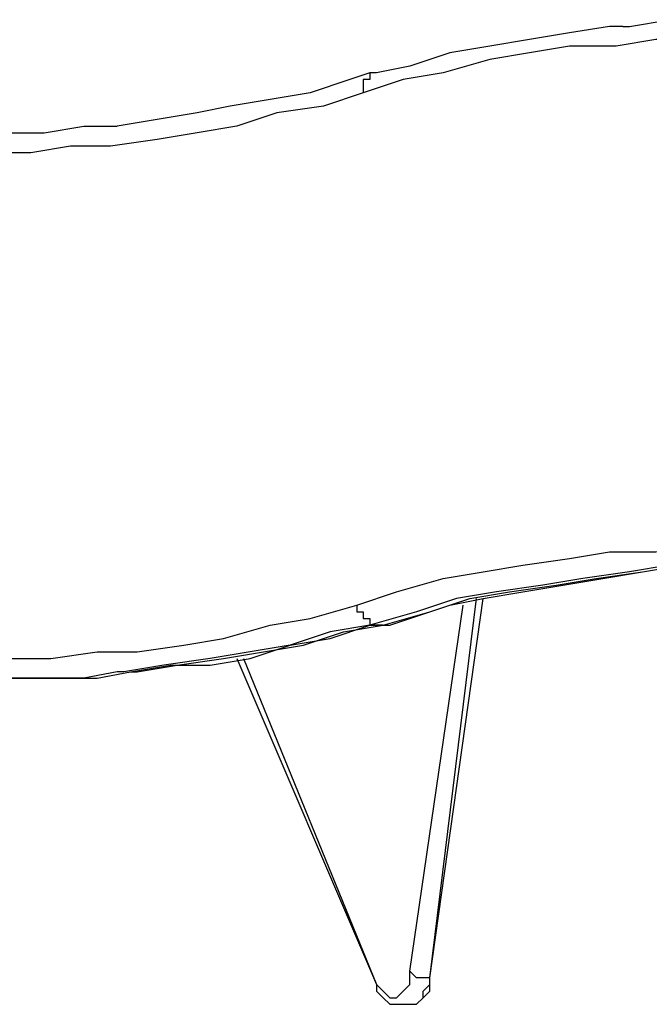
# Model space of a CAD drawing. Units: millimetres. Extents: x 56.3 to 108.6, y 73 to 161.8.
# Drawn here: x 90.7 to 92.3, y 154.8 to 157.4 of the extents above; entities that cross this region are included whole.
import ezdxf

# ---------------------------------------------------------------- set-up
doc = ezdxf.new("R2010")
doc.units = ezdxf.units.MM
doc.header["$MEASUREMENT"] = 0
doc.layers.add('Ebene 1', color=7, linetype='Continuous', lineweight=0)

msp = doc.modelspace()

# ---------------------------------------------------------------- linework, layer by layer
at = {"layer": 'Ebene 1', "color": 18, "lineweight": 25, "true_color": 0x000000}
for points, knots in [([(92.2691, 157.409), (92.2691, 157.409), (92.2868, 157.409), (92.2868, 157.409), (92.2868, 157.409), (92.3926, 157.4267), (92.3926, 157.4267), (92.3926, 157.4267), (92.4984, 157.4267), (92.4984, 157.4267), (92.4984, 157.4267), (92.6219, 157.4267), (92.6219, 157.4267), (92.6219, 157.4267), (92.7277, 157.4267), (92.7277, 157.4267), (92.7277, 157.4267), (92.8512, 157.4267), (92.8512, 157.4267), (92.8512, 157.4267), (92.957, 157.409), (92.957, 157.409)], [0, 0, 0, 0, 1, 1, 1, 2, 2, 2, 3, 3, 3, 4, 4, 4, 5, 5, 5, 6, 6, 6, 7, 7, 7, 7]), ([(92.2691, 157.409), (92.2691, 157.409), (92.2339, 157.409), (92.2339, 157.409), (92.2339, 157.409), (92.128, 157.3914), (92.128, 157.3914), (92.128, 157.3914), (92.0222, 157.3737), (92.0222, 157.3737), (92.0222, 157.3737), (91.9164, 157.3561), (91.9164, 157.3561), (91.9164, 157.3561), (91.8105, 157.3385), (91.8105, 157.3385), (91.8105, 157.3385), (91.7047, 157.3032), (91.7047, 157.3032), (91.7047, 157.3032), (91.6165, 157.2855), (91.6165, 157.2855), (91.6165, 157.2855), (91.5989, 157.2855), (91.5989, 157.2855)], [0, 0, 0, 0, 1, 1, 1, 2, 2, 2, 3, 3, 3, 4, 4, 4, 5, 5, 5, 6, 6, 6, 7, 7, 7, 8, 8, 8, 8]), ([(93.592, 157.2326), (93.592, 157.2326), (93.4862, 157.2679), (93.4862, 157.2679), (93.4862, 157.2679), (93.3627, 157.2855), (93.3627, 157.2855), (93.3627, 157.2855), (93.2569, 157.3208), (93.2569, 157.3208), (93.2569, 157.3208), (93.1511, 157.3385), (93.1511, 157.3385), (93.1511, 157.3385), (93.0276, 157.3561), (93.0276, 157.3561), (93.0276, 157.3561), (92.9218, 157.3561), (92.9218, 157.3561), (92.9218, 157.3561), (92.8159, 157.3737), (92.8159, 157.3737), (92.8159, 157.3737), (92.6925, 157.3737), (92.6925, 157.3737), (92.6925, 157.3737), (92.5866, 157.3737), (92.5866, 157.3737), (92.5866, 157.3737), (92.4632, 157.3737), (92.4632, 157.3737), (92.4632, 157.3737), (92.3573, 157.3737), (92.3573, 157.3737), (92.3573, 157.3737), (92.2515, 157.3561), (92.2515, 157.3561), (92.2515, 157.3561), (92.128, 157.3561), (92.128, 157.3561), (92.128, 157.3561), (92.0222, 157.3385), (92.0222, 157.3385), (92.0222, 157.3385), (91.9164, 157.3208), (91.9164, 157.3208), (91.9164, 157.3208), (91.7929, 157.2855), (91.7929, 157.2855), (91.7929, 157.2855), (91.687, 157.2679), (91.687, 157.2679), (91.687, 157.2679), (91.5812, 157.2326), (91.5812, 157.2326)], [0, 0, 0, 0, 1, 1, 1, 2, 2, 2, 3, 3, 3, 4, 4, 4, 5, 5, 5, 6, 6, 6, 7, 7, 7, 8, 8, 8, 9, 9, 9, 10, 10, 10, 11, 11, 11, 12, 12, 12, 13, 13, 13, 14, 14, 14, 15, 15, 15, 16, 16, 16, 17, 17, 17, 18, 18, 18, 18]), ([(91.5989, 157.2855), (91.5989, 157.2855), (91.5459, 157.2679), (91.5459, 157.2679), (91.5459, 157.2679), (91.4401, 157.2326), (91.4401, 157.2326), (91.4401, 157.2326), (91.3343, 157.215), (91.3343, 157.215), (91.3343, 157.215), (91.2284, 157.1974), (91.2284, 157.1974), (91.2284, 157.1974), (91.1402, 157.1797), (91.1402, 157.1797), (91.1402, 157.1797), (91.0344, 157.1621), (91.0344, 157.1621), (91.0344, 157.1621), (90.9286, 157.1444), (90.9286, 157.1444)], [0, 0, 0, 0, 1, 1, 1, 2, 2, 2, 3, 3, 3, 4, 4, 4, 5, 5, 5, 6, 6, 6, 7, 7, 7, 7]), ([(91.5989, 157.2855), (91.5989, 157.2855), (91.5989, 157.2679), (91.5989, 157.2679), (91.5989, 157.2679), (91.5812, 157.2679), (91.5812, 157.2679), (91.5812, 157.2679), (91.5812, 157.2503), (91.5812, 157.2503), (91.5812, 157.2503), (91.5812, 157.2326), (91.5812, 157.2326)], [0, 0, 0, 0, 1, 1, 1, 2, 2, 2, 3, 3, 3, 4, 4, 4, 4]), ([(91.5812, 157.2326), (91.5812, 157.2326), (91.4754, 157.1974), (91.4754, 157.1974), (91.4754, 157.1974), (91.3519, 157.1797), (91.3519, 157.1797), (91.3519, 157.1797), (91.2461, 157.1444), (91.2461, 157.1444), (91.2461, 157.1444), (91.1402, 157.1268), (91.1402, 157.1268), (91.1402, 157.1268), (91.0344, 157.1092), (91.0344, 157.1092), (91.0344, 157.1092), (90.9109, 157.0915), (90.9109, 157.0915), (90.9109, 157.0915), (90.8051, 157.0915), (90.8051, 157.0915), (90.8051, 157.0915), (90.6993, 157.0739), (90.6993, 157.0739), (90.6993, 157.0739), (90.5758, 157.0739), (90.5758, 157.0739), (90.5758, 157.0739), (90.47, 157.0739), (90.47, 157.0739), (90.47, 157.0739), (90.3641, 157.0915), (90.3641, 157.0915), (90.3641, 157.0915), (90.2583, 157.0915), (90.2583, 157.0915), (90.2583, 157.0915), (90.1348, 157.1092), (90.1348, 157.1092), (90.1348, 157.1092), (90.029, 157.1268), (90.029, 157.1268), (90.029, 157.1268), (89.9232, 157.1444), (89.9232, 157.1444), (89.9232, 157.1444), (89.7997, 157.1621), (89.7997, 157.1621), (89.7997, 157.1621), (89.6939, 157.1797), (89.6939, 157.1797), (89.6939, 157.1797), (89.588, 157.215), (89.588, 157.215)], [0, 0, 0, 0, 1, 1, 1, 2, 2, 2, 3, 3, 3, 4, 4, 4, 5, 5, 5, 6, 6, 6, 7, 7, 7, 8, 8, 8, 9, 9, 9, 10, 10, 10, 11, 11, 11, 12, 12, 12, 13, 13, 13, 14, 14, 14, 15, 15, 15, 16, 16, 16, 17, 17, 17, 18, 18, 18, 18]), ([(90.2583, 157.1444), (90.2583, 157.1444), (90.2936, 157.1444), (90.2936, 157.1444), (90.2936, 157.1444), (90.3994, 157.1268), (90.3994, 157.1268), (90.3994, 157.1268), (90.5052, 157.1268), (90.5052, 157.1268), (90.5052, 157.1268), (90.6111, 157.1268), (90.6111, 157.1268), (90.6111, 157.1268), (90.7345, 157.1268), (90.7345, 157.1268), (90.7345, 157.1268), (90.8404, 157.1444), (90.8404, 157.1444), (90.8404, 157.1444), (90.9286, 157.1444), (90.9286, 157.1444)], [0, 0, 0, 0, 1, 1, 1, 2, 2, 2, 3, 3, 3, 4, 4, 4, 5, 5, 5, 6, 6, 6, 7, 7, 7, 7]), ([(91.5636, 155.8744), (91.5636, 155.8744), (91.6694, 155.9097), (91.6694, 155.9097), (91.6694, 155.9097), (91.7929, 155.945), (91.7929, 155.945), (91.7929, 155.945), (91.8987, 155.9626), (91.8987, 155.9626), (91.8987, 155.9626), (92.0045, 155.9803), (92.0045, 155.9803), (92.0045, 155.9803), (92.128, 155.9979), (92.128, 155.9979), (92.128, 155.9979), (92.2339, 156.0155), (92.2339, 156.0155), (92.2339, 156.0155), (92.3573, 156.0155), (92.3573, 156.0155), (92.3573, 156.0155), (92.4632, 156.0332), (92.4632, 156.0332), (92.4632, 156.0332), (92.5866, 156.0332), (92.5866, 156.0332), (92.5866, 156.0332), (92.6925, 156.0332), (92.6925, 156.0332), (92.6925, 156.0332), (92.8159, 156.0155), (92.8159, 156.0155), (92.8159, 156.0155), (92.9218, 156.0155), (92.9218, 156.0155), (92.9218, 156.0155), (93.0452, 155.9979), (93.0452, 155.9979), (93.0452, 155.9979), (93.1511, 155.9803), (93.1511, 155.9803), (93.1511, 155.9803), (93.2745, 155.9626), (93.2745, 155.9626), (93.2745, 155.9626), (93.3804, 155.945), (93.3804, 155.945), (93.3804, 155.945), (93.4862, 155.9097), (93.4862, 155.9097), (93.4862, 155.9097), (93.6097, 155.8744), (93.6097, 155.8744)], [0, 0, 0, 0, 1, 1, 1, 2, 2, 2, 3, 3, 3, 4, 4, 4, 5, 5, 5, 6, 6, 6, 7, 7, 7, 8, 8, 8, 9, 9, 9, 10, 10, 10, 11, 11, 11, 12, 12, 12, 13, 13, 13, 14, 14, 14, 15, 15, 15, 16, 16, 16, 17, 17, 17, 18, 18, 18, 18]), ([(92.957, 155.9626), (92.957, 155.9626), (92.957, 155.9626), (92.957, 155.9626), (92.957, 155.9626), (92.8512, 155.9803), (92.8512, 155.9803), (92.8512, 155.9803), (92.7277, 155.9803), (92.7277, 155.9803), (92.7277, 155.9803), (92.6219, 155.9803), (92.6219, 155.9803), (92.6219, 155.9803), (92.4984, 155.9803), (92.4984, 155.9803), (92.4984, 155.9803), (92.3926, 155.9803), (92.3926, 155.9803), (92.3926, 155.9803), (92.2868, 155.9626), (92.2868, 155.9626)], [0, 0, 0, 0, 1, 1, 1, 2, 2, 2, 3, 3, 3, 4, 4, 4, 5, 5, 5, 6, 6, 6, 7, 7, 7, 7]), ([(92.322, 155.9626), (92.322, 155.9626), (92.4279, 155.9803), (92.4279, 155.9803), (92.4279, 155.9803), (92.5337, 155.9803), (92.5337, 155.9803), (92.5337, 155.9803), (92.6395, 155.9803), (92.6395, 155.9803)], [0, 0, 0, 0, 1, 1, 1, 2, 2, 2, 3, 3, 3, 3]), ([(92.2868, 155.9626), (92.2868, 155.9626), (92.2868, 155.9626), (92.2868, 155.9626), (92.2868, 155.9626), (92.1633, 155.945), (92.1633, 155.945), (92.1633, 155.945), (92.0575, 155.9274), (92.0575, 155.9274), (92.0575, 155.9274), (91.934, 155.9097), (91.934, 155.9097), (91.934, 155.9097), (91.8282, 155.8921), (91.8282, 155.8921), (91.8282, 155.8921), (91.7223, 155.8568), (91.7223, 155.8568), (91.7223, 155.8568), (91.5989, 155.8216), (91.5989, 155.8216)], [0, 0, 0, 0, 1, 1, 1, 2, 2, 2, 3, 3, 3, 4, 4, 4, 5, 5, 5, 6, 6, 6, 7, 7, 7, 7]), ([(91.6341, 155.8216), (91.6341, 155.8216), (91.7576, 155.8568), (91.7576, 155.8568), (91.7576, 155.8568), (91.8634, 155.8921), (91.8634, 155.8921), (91.8634, 155.8921), (91.9693, 155.9097), (91.9693, 155.9097), (91.9693, 155.9097), (92.0927, 155.9274), (92.0927, 155.9274), (92.0927, 155.9274), (92.1986, 155.945), (92.1986, 155.945), (92.1986, 155.945), (92.322, 155.9626), (92.322, 155.9626)], [0, 0, 0, 0, 1, 1, 1, 2, 2, 2, 3, 3, 3, 4, 4, 4, 5, 5, 5, 6, 6, 6, 6]), ([(91.6518, 155.8216), (91.6518, 155.8216), (91.7047, 155.8392), (91.7047, 155.8392), (91.7047, 155.8392), (91.8105, 155.8744), (91.8105, 155.8744), (91.8105, 155.8744), (91.8987, 155.8921), (91.8987, 155.8921), (91.8987, 155.8921), (92.0045, 155.9097), (92.0045, 155.9097), (92.0045, 155.9097), (92.1104, 155.9274), (92.1104, 155.9274), (92.1104, 155.9274), (92.2162, 155.945), (92.2162, 155.945), (92.2162, 155.945), (92.322, 155.9626), (92.322, 155.9626)], [0, 0, 0, 0, 1, 1, 1, 2, 2, 2, 3, 3, 3, 4, 4, 4, 5, 5, 5, 6, 6, 6, 7, 7, 7, 7]), ([(89.6057, 155.8568), (89.6057, 155.8568), (89.7115, 155.8392), (89.7115, 155.8392), (89.7115, 155.8392), (89.835, 155.8039), (89.835, 155.8039), (89.835, 155.8039), (89.9408, 155.7862), (89.9408, 155.7862), (89.9408, 155.7862), (90.0643, 155.7686), (90.0643, 155.7686), (90.0643, 155.7686), (90.1701, 155.751), (90.1701, 155.751), (90.1701, 155.751), (90.2936, 155.7334), (90.2936, 155.7334), (90.2936, 155.7334), (90.417, 155.7334), (90.417, 155.7334), (90.417, 155.7334), (90.5229, 155.7334), (90.5229, 155.7334), (90.5229, 155.7334), (90.6464, 155.7334), (90.6464, 155.7334), (90.6464, 155.7334), (90.7522, 155.7334), (90.7522, 155.7334), (90.7522, 155.7334), (90.8757, 155.751), (90.8757, 155.751), (90.8757, 155.751), (90.9815, 155.751), (90.9815, 155.751), (90.9815, 155.751), (91.105, 155.7686), (91.105, 155.7686), (91.105, 155.7686), (91.2108, 155.7862), (91.2108, 155.7862), (91.2108, 155.7862), (91.3343, 155.8216), (91.3343, 155.8216), (91.3343, 155.8216), (91.4401, 155.8392), (91.4401, 155.8392), (91.4401, 155.8392), (91.5636, 155.8744), (91.5636, 155.8744)], [0, 0, 0, 0, 1, 1, 1, 2, 2, 2, 3, 3, 3, 4, 4, 4, 5, 5, 5, 6, 6, 6, 7, 7, 7, 8, 8, 8, 9, 9, 9, 10, 10, 10, 11, 11, 11, 12, 12, 12, 13, 13, 13, 14, 14, 14, 15, 15, 15, 16, 16, 16, 17, 17, 17, 17]), ([(91.5636, 155.8744), (91.5636, 155.8744), (91.5636, 155.8744), (91.5636, 155.8744), (91.5636, 155.8744), (91.5636, 155.8568), (91.5636, 155.8568), (91.5636, 155.8568), (91.5812, 155.8568), (91.5812, 155.8568), (91.5812, 155.8568), (91.5812, 155.8392), (91.5812, 155.8392), (91.5812, 155.8392), (91.5989, 155.8392), (91.5989, 155.8392), (91.5989, 155.8392), (91.5989, 155.8216), (91.5989, 155.8216)], [0, 0, 0, 0, 1, 1, 1, 2, 2, 2, 3, 3, 3, 4, 4, 4, 5, 5, 5, 6, 6, 6, 6]), ([(91.5989, 155.8216), (91.5989, 155.8216), (91.493, 155.8039), (91.493, 155.8039), (91.493, 155.8039), (91.3872, 155.7686), (91.3872, 155.7686), (91.3872, 155.7686), (91.2814, 155.751), (91.2814, 155.751), (91.2814, 155.751), (91.1755, 155.7334), (91.1755, 155.7334), (91.1755, 155.7334), (91.052, 155.7157), (91.052, 155.7157), (91.052, 155.7157), (90.9462, 155.698), (90.9462, 155.698), (90.9462, 155.698), (90.9286, 155.698), (90.9286, 155.698)], [0, 0, 0, 0, 1, 1, 1, 2, 2, 2, 3, 3, 3, 4, 4, 4, 5, 5, 5, 6, 6, 6, 7, 7, 7, 7]), ([(90.9639, 155.698), (90.9639, 155.698), (91.0697, 155.7157), (91.0697, 155.7157), (91.0697, 155.7157), (91.1755, 155.7157), (91.1755, 155.7157), (91.1755, 155.7157), (91.2814, 155.7334), (91.2814, 155.7334), (91.2814, 155.7334), (91.3872, 155.7686), (91.3872, 155.7686), (91.3872, 155.7686), (91.493, 155.7862), (91.493, 155.7862), (91.493, 155.7862), (91.5989, 155.8216), (91.5989, 155.8216), (91.5989, 155.8216), (91.6518, 155.8216), (91.6518, 155.8216)], [0, 0, 0, 0, 1, 1, 1, 2, 2, 2, 3, 3, 3, 4, 4, 4, 5, 5, 5, 6, 6, 6, 7, 7, 7, 7]), ([(90.9639, 155.698), (90.9639, 155.698), (90.9815, 155.698), (90.9815, 155.698), (90.9815, 155.698), (91.0873, 155.7157), (91.0873, 155.7157), (91.0873, 155.7157), (91.2108, 155.7334), (91.2108, 155.7334), (91.2108, 155.7334), (91.3166, 155.751), (91.3166, 155.751), (91.3166, 155.751), (91.4225, 155.7686), (91.4225, 155.7686), (91.4225, 155.7686), (91.5283, 155.8039), (91.5283, 155.8039), (91.5283, 155.8039), (91.6341, 155.8216), (91.6341, 155.8216)], [0, 0, 0, 0, 1, 1, 1, 2, 2, 2, 3, 3, 3, 4, 4, 4, 5, 5, 5, 6, 6, 6, 7, 7, 7, 7]), ([(90.9286, 155.698), (90.9286, 155.698), (90.8404, 155.6804), (90.8404, 155.6804), (90.8404, 155.6804), (90.7345, 155.6804), (90.7345, 155.6804), (90.7345, 155.6804), (90.6111, 155.6804), (90.6111, 155.6804), (90.6111, 155.6804), (90.5052, 155.6804), (90.5052, 155.6804), (90.5052, 155.6804), (90.3994, 155.6804), (90.3994, 155.6804), (90.3994, 155.6804), (90.2936, 155.698), (90.2936, 155.698), (90.2936, 155.698), (90.2583, 155.698), (90.2583, 155.698)], [0, 0, 0, 0, 1, 1, 1, 2, 2, 2, 3, 3, 3, 4, 4, 4, 5, 5, 5, 6, 6, 6, 7, 7, 7, 7]), ([(90.6287, 155.6804), (90.6287, 155.6804), (90.6464, 155.6804), (90.6464, 155.6804), (90.6464, 155.6804), (90.7698, 155.6804), (90.7698, 155.6804), (90.7698, 155.6804), (90.8757, 155.6804), (90.8757, 155.6804), (90.8757, 155.6804), (90.9639, 155.698), (90.9639, 155.698)], [0, 0, 0, 0, 1, 1, 1, 2, 2, 2, 3, 3, 3, 4, 4, 4, 4]), ([(91.6165, 154.869), (91.6165, 154.869), (91.6341, 154.8514), (91.6341, 154.8514), (91.6341, 154.8514), (91.6518, 154.8337), (91.6518, 154.8337), (91.6518, 154.8337), (91.6694, 154.8337), (91.6694, 154.8337), (91.6694, 154.8337), (91.687, 154.8514), (91.687, 154.8514), (91.687, 154.8514), (91.7047, 154.869), (91.7047, 154.869), (91.7047, 154.869), (91.7047, 154.8867), (91.7047, 154.8867), (91.7047, 154.8867), (91.7047, 154.9043), (91.7047, 154.9043)], [0, 0, 0, 0, 1, 1, 1, 2, 2, 2, 3, 3, 3, 4, 4, 4, 5, 5, 5, 6, 6, 6, 7, 7, 7, 7]), ([(91.687, 154.8161), (91.687, 154.8161), (91.687, 154.8161), (91.687, 154.8161), (91.687, 154.8161), (91.7047, 154.8161), (91.7047, 154.8161), (91.7047, 154.8161), (91.7223, 154.8161), (91.7223, 154.8161), (91.7223, 154.8161), (91.74, 154.8337), (91.74, 154.8337), (91.74, 154.8337), (91.7576, 154.8514), (91.7576, 154.8514), (91.7576, 154.8514), (91.7576, 154.869), (91.7576, 154.869), (91.7576, 154.869), (91.7576, 154.8867), (91.7576, 154.8867)], [0, 0, 0, 0, 1, 1, 1, 2, 2, 2, 3, 3, 3, 4, 4, 4, 5, 5, 5, 6, 6, 6, 7, 7, 7, 7]), ([(91.687, 154.8161), (91.687, 154.8161), (91.7047, 154.8161), (91.7047, 154.8161), (91.7047, 154.8161), (91.7223, 154.8161), (91.7223, 154.8161), (91.7223, 154.8161), (91.74, 154.8337), (91.74, 154.8337), (91.74, 154.8337), (91.74, 154.8514), (91.74, 154.8514), (91.74, 154.8514), (91.7576, 154.869), (91.7576, 154.869), (91.7576, 154.869), (91.7576, 154.8867), (91.7576, 154.8867)], [0, 0, 0, 0, 1, 1, 1, 2, 2, 2, 3, 3, 3, 4, 4, 4, 5, 5, 5, 6, 6, 6, 6]), ([(91.7576, 154.8867), (91.7576, 154.8867), (91.7576, 154.8867), (91.7576, 154.8867), (91.7576, 154.8867), (91.74, 154.8867), (91.74, 154.8867), (91.74, 154.8867), (91.7223, 154.8867), (91.7223, 154.8867), (91.7223, 154.8867), (91.7047, 154.9043), (91.7047, 154.9043)], [0, 0, 0, 0, 1, 1, 1, 2, 2, 2, 3, 3, 3, 4, 4, 4, 4]), ([(91.6165, 154.869), (91.6165, 154.869), (91.6165, 154.8514), (91.6165, 154.8514), (91.6165, 154.8514), (91.6341, 154.8337), (91.6341, 154.8337), (91.6341, 154.8337), (91.6518, 154.8161), (91.6518, 154.8161), (91.6518, 154.8161), (91.6694, 154.8161), (91.6694, 154.8161), (91.6694, 154.8161), (91.687, 154.8161), (91.687, 154.8161)], [0, 0, 0, 0, 1, 1, 1, 2, 2, 2, 3, 3, 3, 4, 4, 4, 5, 5, 5, 5])]:
    msp.add_open_spline(points, degree=3, knots=knots, dxfattribs=at)
for points in [[(91.7047, 154.9043), (91.7047, 154.9043), (91.8458, 155.8744), (91.8458, 155.8744)], [(91.7576, 154.8867), (91.7576, 154.8867), (91.8987, 155.8921), (91.8987, 155.8921)], [(91.7576, 154.8867), (91.7576, 154.8867), (91.8811, 155.8921), (91.8811, 155.8921)], [(91.6341, 155.8216), (91.6341, 155.8216), (91.5989, 155.8216), (91.5989, 155.8216)], [(91.6341, 155.8216), (91.6341, 155.8216), (91.6518, 155.8216), (91.6518, 155.8216)], [(91.2461, 155.7334), (91.2461, 155.7334), (91.6165, 154.869), (91.6165, 154.869)], [(91.2637, 155.7334), (91.2637, 155.7334), (91.6165, 154.869), (91.6165, 154.869)], [(91.7576, 154.8867), (91.7576, 154.8867), (91.7576, 154.8867), (91.7576, 154.8867)], [(91.6165, 154.869), (91.6165, 154.869), (91.6165, 154.869), (91.6165, 154.869)]]:
    msp.add_open_spline(points, degree=3, dxfattribs=at)

doc.saveas('drawing.dxf')
